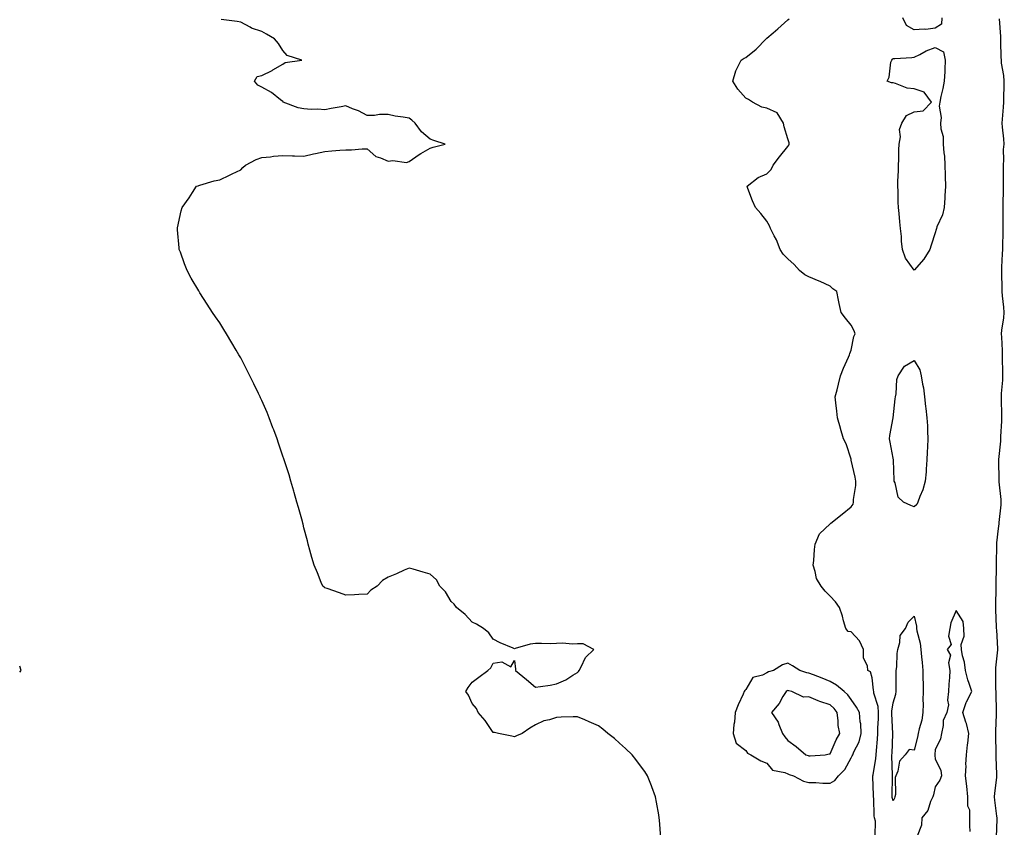
# Model space of a CAD drawing. Units: inches. Extents: x 905123 to 907763, y 7284698 to 7287338.
# Drawn here: x 905123 to 905591, y 7286057 to 7286441 of the extents above; entities that cross this region are included whole.
import ezdxf

# ---------------------------------------------------------------- set-up
doc = ezdxf.new("R2010")
doc.units = ezdxf.units.IN
doc.header["$MEASUREMENT"] = 0
doc.layers.add('Contour_90517284', color=7, linetype='Continuous', true_color=0x09bd18)

msp = doc.modelspace()

# ---------------------------------------------------------------- linework, layer by layer
at = {"layer": 'Contour_90517284'}
for points in [[(905427.58, 7286052.39, 3310), (905426.96, 7286060.83, 3310), (905426.92, 7286061.92, 3310), (905426.65, 7286063.32, 3310), (905425.56, 7286069.43, 3310), (905425.06, 7286071.92, 3310), (905423.37, 7286076.61, 3310), (905423.21, 7286077.08, 3310), (905421.3, 7286081.92, 3310), (905420.05, 7286083.92, 3310), (905418.05, 7286086.6, 3310), (905415.78, 7286089.64, 3310), (905413.98, 7286091.92, 3310), (905410.94, 7286094.8, 3310), (905408.05, 7286097.45, 3310), (905405.69, 7286099.56, 3310), (905402.54, 7286101.92, 3310), (905400.17, 7286104.04, 3310), (905398.05, 7286105.63, 3310), (905393.67, 7286107.54, 3310), (905391.54, 7286108.43, 3310), (905388.05, 7286109.92, 3310), (905385.98, 7286109.85, 3310), (905380.23, 7286109.74, 3310), (905378.05, 7286109.65, 3310), (905374.68, 7286108.55, 3310), (905371.98, 7286107.98, 3310), (905368.05, 7286106.13, 3310), (905365.43, 7286104.55, 3310), (905361.75, 7286101.92, 3310), (905359.09, 7286100.88, 3310), (905358.05, 7286100.36, 3310), (905356.8, 7286100.67, 3310), (905350.46, 7286101.92, 3310), (905348.55, 7286102.43, 3310), (905348.05, 7286102.42, 3310), (905344.23, 7286108.1, 3310), (905340.92, 7286111.92, 3310), (905340.04, 7286113.91, 3310), (905338.05, 7286116.29, 3310), (905336.29, 7286120.16, 3310), (905335.06, 7286121.92, 3310), (905336.17, 7286123.8, 3310), (905338.05, 7286126.43, 3310), (905341.24, 7286128.73, 3310), (905345.48, 7286131.92, 3310), (905346.84, 7286133.13, 3310), (905348.05, 7286135.38, 3310), (905352.14, 7286136, 3310), (905356.3, 7286133.67, 3310), (905358.05, 7286136.59, 3310), (905358.61, 7286132.48, 3310), (905358.58, 7286131.92, 3310), (905363.82, 7286127.69, 3310), (905368.05, 7286123.94, 3310), (905370.51, 7286124.38, 3310), (905374.99, 7286124.98, 3310), (905378.05, 7286125.63, 3310), (905382.45, 7286127.52, 3310), (905385.78, 7286129.64, 3310), (905388.05, 7286130.98, 3310), (905388.46, 7286131.51, 3310), (905388.77, 7286131.92, 3310), (905389.84, 7286133.71, 3310), (905391.9, 7286138.07, 3310), (905395.84, 7286141.92, 3310), (905390.71, 7286144.58, 3310), (905388.05, 7286144.66, 3310), (905385.57, 7286144.4, 3310), (905381.06, 7286144.93, 3310), (905378.05, 7286144.73, 3310), (905375.33, 7286144.64, 3310), (905370.88, 7286144.74, 3310), (905368.05, 7286144.67, 3310), (905365.56, 7286144.41, 3310), (905358.42, 7286142.29, 3310), (905358.05, 7286142.23, 3310), (905357.48, 7286142.5, 3310), (905351.25, 7286145.11, 3310), (905348.05, 7286146.78, 3310), (905345.95, 7286149.82, 3310), (905343.45, 7286151.92, 3310), (905340.06, 7286153.92, 3310), (905338.05, 7286154.93, 3310), (905334.68, 7286158.54, 3310), (905330.6, 7286161.92, 3310), (905329.51, 7286163.38, 3310), (905328.05, 7286164.71, 3310), (905325.4, 7286169.27, 3310), (905322.71, 7286171.92, 3310), (905321.09, 7286174.96, 3310), (905318.05, 7286177.62, 3310), (905314.76, 7286178.64, 3310), (905309.93, 7286180.04, 3310), (905308.05, 7286180.6, 3310), (905305.67, 7286179.55, 3310), (905302.11, 7286177.86, 3310), (905298.05, 7286176.26, 3310), (905295.32, 7286174.65, 3310), (905292.84, 7286171.92, 3310), (905289.88, 7286170.08, 3310), (905288.05, 7286168.11, 3310), (905284.12, 7286167.98, 3310), (905282.13, 7286167.85, 3310), (905278.05, 7286167.73, 3310), (905275.01, 7286168.88, 3310), (905269.08, 7286170.89, 3310), (905268.05, 7286171.26, 3310), (905267.64, 7286171.51, 3310), (905267, 7286171.92, 3310), (905266.28, 7286173.7, 3310), (905264.44, 7286178.31, 3310), (905262.95, 7286181.92, 3310), (905261.79, 7286185.66, 3310), (905260.91, 7286189.06, 3310), (905260.09, 7286191.92, 3310), (905259.68, 7286193.55, 3310), (905258.05, 7286199.76, 3310), (905257.63, 7286201.5, 3310), (905257.52, 7286201.92, 3310), (905257.32, 7286202.65, 3310), (905255.5, 7286209.37, 3310), (905254.76, 7286211.92, 3310), (905253.46, 7286216.51, 3310), (905253.29, 7286217.16, 3310), (905251.85, 7286221.92, 3310), (905250.99, 7286224.86, 3310), (905248.94, 7286231.03, 3310), (905248.66, 7286231.92, 3310), (905248.51, 7286232.39, 3310), (905248.05, 7286233.74, 3310), (905246.03, 7286239.9, 3310), (905245.3, 7286241.92, 3310), (905243.71, 7286246.27, 3310), (905243.36, 7286247.23, 3310), (905241.62, 7286251.92, 3310), (905240.54, 7286254.41, 3310), (905238.05, 7286260.14, 3310), (905237.5, 7286261.37, 3310), (905237.26, 7286261.92, 3310), (905236.52, 7286263.45, 3310), (905234.24, 7286268.11, 3310), (905232.42, 7286271.92, 3310), (905230.9, 7286274.76, 3310), (905228.05, 7286280.37, 3310), (905227.48, 7286281.35, 3310), (905227.17, 7286281.92, 3310), (905225.83, 7286284.15, 3310), (905223.73, 7286287.59, 3310), (905221.23, 7286291.92, 3310), (905220.02, 7286293.89, 3310), (905218.05, 7286297.1, 3310), (905216.02, 7286299.89, 3310), (905214.67, 7286301.92, 3310), (905212.01, 7286305.88, 3310), (905208.59, 7286311.38, 3310), (905208.25, 7286311.92, 3310), (905208.18, 7286312.05, 3310), (905208.05, 7286312.27, 3310), (905204.49, 7286318.36, 3310), (905202.58, 7286321.92, 3310), (905201.27, 7286325.14, 3310), (905199.34, 7286330.63, 3310), (905198.85, 7286331.92, 3310), (905198.79, 7286332.66, 3310), (905198.05, 7286341.21, 3310), (905197.99, 7286341.86, 3310), (905197.98, 7286341.92, 3310), (905197.99, 7286341.98, 3310), (905198.05, 7286342.24, 3310), (905199.71, 7286350.25, 3310), (905200.25, 7286351.92, 3310), (905203.5, 7286356.47, 3310), (905205.19, 7286359.06, 3310), (905207.09, 7286361.92, 3310), (905207.78, 7286362.19, 3310), (905208.05, 7286362.37, 3310), (905208.6, 7286362.48, 3310), (905215.4, 7286364.57, 3310), (905218.05, 7286364.93, 3310), (905222.69, 7286367.27, 3310), (905224, 7286367.87, 3310), (905228.05, 7286369.78, 3310), (905229.08, 7286370.89, 3310), (905230.34, 7286371.92, 3310), (905235.38, 7286374.59, 3310), (905238.05, 7286375.63, 3310), (905242.1, 7286375.97, 3310), (905243.67, 7286376.3, 3310), (905248.05, 7286376.58, 3310), (905252.59, 7286376.46, 3310), (905253.6, 7286376.36, 3310), (905258.05, 7286376.24, 3310), (905262.67, 7286377.3, 3310), (905263.63, 7286377.5, 3310), (905268.05, 7286378.48, 3310), (905271.28, 7286378.7, 3310), (905275.16, 7286379.03, 3310), (905278.05, 7286379.22, 3310), (905280.73, 7286379.24, 3310), (905285.78, 7286379.65, 3310), (905288.05, 7286379.67, 3310), (905292.28, 7286376.15, 3310), (905294.5, 7286375.47, 3310), (905298.05, 7286373.83, 3310), (905300.34, 7286374.21, 3310), (905306.8, 7286373.18, 3310), (905308.05, 7286373.64, 3310), (905312.88, 7286377.09, 3310), (905313.64, 7286377.51, 3310), (905318.05, 7286380.12, 3310), (905319.49, 7286380.48, 3310), (905325.18, 7286381.92, 3310), (905319.78, 7286383.66, 3310), (905318.05, 7286384.31, 3310), (905313.97, 7286387.85, 3310), (905310.84, 7286391.92, 3310), (905309.4, 7286393.27, 3310), (905308.05, 7286394.23, 3310), (905305.19, 7286394.78, 3310), (905301.34, 7286395.21, 3310), (905298.05, 7286395.97, 3310), (905293.95, 7286396.02, 3310), (905291.65, 7286395.52, 3310), (905288.05, 7286395.58, 3310), (905283.92, 7286397.79, 3310), (905281.22, 7286398.75, 3310), (905278.05, 7286400.09, 3310), (905275.81, 7286399.68, 3310), (905271.08, 7286398.89, 3310), (905268.05, 7286398.32, 3310), (905264.68, 7286398.55, 3310), (905261.52, 7286398.45, 3310), (905258.05, 7286398.65, 3310), (905255.39, 7286399.25, 3310), (905248.2, 7286401.92, 3310), (905248.15, 7286402.02, 3310), (905248.05, 7286402.18, 3310), (905246.9, 7286403.07, 3310), (905242.65, 7286406.52, 3310), (905238.05, 7286409.06, 3310), (905236.16, 7286410.03, 3310), (905234.63, 7286411.92, 3310), (905235.81, 7286414.16, 3310), (905238.05, 7286414.63, 3310), (905242.99, 7286416.98, 3310), (905243.31, 7286417.18, 3310), (905248.05, 7286419.98, 3310), (905249.16, 7286420.81, 3310), (905257.05, 7286421.92, 3310), (905250.16, 7286424.03, 3310), (905248.05, 7286426.5, 3310), (905245.92, 7286429.79, 3310), (905244.15, 7286431.92, 3310), (905240.26, 7286434.14, 3310), (905238.05, 7286435.46, 3310), (905233.16, 7286437.03, 3310), (905232.49, 7286437.48, 3310), (905228.05, 7286439.96, 3310), (905226.35, 7286440.22, 3310), (905218.8, 7286441.17, 3310)], [(905529.5, 7286053.37, 3309), (905529.6, 7286060.37, 3309), (905529.15, 7286061.92, 3309), (905528.99, 7286062.86, 3309), (905528.81, 7286071.16, 3309), (905528.71, 7286071.92, 3309), (905528.7, 7286072.57, 3309), (905528.44, 7286081.53, 3309), (905528.44, 7286081.92, 3309), (905528.47, 7286082.34, 3309), (905529.83, 7286090.13, 3309), (905529.95, 7286091.92, 3309), (905530.1, 7286093.96, 3309), (905530.6, 7286099.36, 3309), (905530.78, 7286101.92, 3309), (905530.79, 7286104.66, 3309), (905531.04, 7286108.93, 3309), (905531.06, 7286111.92, 3309), (905530.87, 7286114.74, 3309), (905528.9, 7286121.07, 3309), (905528.81, 7286121.92, 3309), (905528.77, 7286122.64, 3309), (905528.05, 7286128.42, 3309), (905527.34, 7286131.21, 3309), (905525.96, 7286131.92, 3309), (905525.86, 7286134.11, 3309), (905523.94, 7286137.82, 3309), (905523.88, 7286141.92, 3309), (905522.08, 7286145.95, 3309), (905518.05, 7286150.3, 3309), (905516.64, 7286150.51, 3309), (905515.57, 7286151.92, 3309), (905514.51, 7286155.46, 3309), (905513.9, 7286157.77, 3309), (905512.51, 7286161.92, 3309), (905510.59, 7286164.46, 3309), (905508.05, 7286167.25, 3309), (905505.81, 7286169.67, 3309), (905503.79, 7286171.92, 3309), (905501.68, 7286175.55, 3309), (905501.05, 7286178.92, 3309), (905500, 7286181.92, 3309), (905500.28, 7286184.15, 3309), (905500.62, 7286189.35, 3309), (905500.98, 7286191.92, 3309), (905503.11, 7286196.86, 3309), (905508.05, 7286201.66, 3309), (905508.25, 7286201.72, 3309), (905508.45, 7286201.92, 3309), (905513.75, 7286206.22, 3309), (905518.05, 7286209.71, 3309), (905519.07, 7286210.9, 3309), (905519.22, 7286211.92, 3309), (905519.22, 7286213.09, 3309), (905520.25, 7286219.72, 3309), (905520.25, 7286221.92, 3309), (905519.95, 7286223.82, 3309), (905518.13, 7286231.84, 3309), (905518.1, 7286231.98, 3309), (905518.05, 7286232.34, 3309), (905515.64, 7286239.52, 3309), (905514.52, 7286241.92, 3309), (905513, 7286246.87, 3309), (905512.96, 7286247.01, 3309), (905511.6, 7286251.92, 3309), (905511.25, 7286255.12, 3309), (905510.86, 7286259.11, 3309), (905510.55, 7286261.92, 3309), (905511.4, 7286265.28, 3309), (905512.02, 7286267.95, 3309), (905513.09, 7286271.92, 3309), (905514.48, 7286275.49, 3309), (905516.86, 7286280.73, 3309), (905517.37, 7286281.92, 3309), (905517.49, 7286282.48, 3309), (905518.05, 7286284.09, 3309), (905519.38, 7286290.59, 3309), (905520.07, 7286291.92, 3309), (905519.45, 7286293.32, 3309), (905518.05, 7286295.98, 3309), (905515.47, 7286299.34, 3309), (905513.35, 7286301.92, 3309), (905512.38, 7286306.26, 3309), (905512.06, 7286307.91, 3309), (905511.22, 7286311.92, 3309), (905509.35, 7286313.22, 3309), (905508.05, 7286314.41, 3309), (905503.31, 7286316.66, 3309), (905502.96, 7286316.83, 3309), (905498.05, 7286318.96, 3309), (905496.06, 7286319.94, 3309), (905493.57, 7286321.92, 3309), (905490.93, 7286324.8, 3309), (905488.05, 7286327.41, 3309), (905485.78, 7286329.64, 3309), (905484.34, 7286331.92, 3309), (905482.63, 7286336.49, 3309), (905481.55, 7286338.42, 3309), (905479.84, 7286341.92, 3309), (905479.31, 7286343.19, 3309), (905478.05, 7286345.31, 3309), (905475.17, 7286349.04, 3309), (905472.7, 7286351.92, 3309), (905471.22, 7286355.09, 3309), (905469.05, 7286360.92, 3309), (905468.64, 7286361.92, 3309), (905473.94, 7286366.03, 3309), (905478.05, 7286367.79, 3309), (905480.1, 7286369.87, 3309), (905481.07, 7286371.92, 3309), (905484.01, 7286375.96, 3309), (905488.05, 7286380.89, 3309), (905488.48, 7286381.49, 3309), (905488.65, 7286381.92, 3309), (905488.66, 7286382.53, 3309), (905488.05, 7286384.46, 3309), (905486.29, 7286390.15, 3309), (905485.97, 7286391.92, 3309), (905482.94, 7286396.8, 3309), (905478.05, 7286399.01, 3309), (905475.71, 7286399.59, 3309), (905471.14, 7286401.92, 3309), (905469.34, 7286403.22, 3309), (905468.05, 7286403.79, 3309), (905464.24, 7286408.1, 3309), (905461.91, 7286411.92, 3309), (905463.23, 7286416.73, 3309), (905463.81, 7286417.67, 3309), (905465.8, 7286421.92, 3309), (905467.22, 7286422.75, 3309), (905468.05, 7286423.17, 3309), (905472.92, 7286427.05, 3309), (905477.64, 7286431.92, 3309), (905477.86, 7286432.11, 3309), (905478.05, 7286432.29, 3309), (905481.01, 7286434.89, 3309), (905483.19, 7286436.78, 3309), (905488.05, 7286441.06, 3309), (905488.56, 7286441.41, 3309)], [(905561.22, 7286441.92, 3308), (905560.99, 7286438.98, 3308), (905558.05, 7286437.08, 3308), (905553.55, 7286436.42, 3308), (905552.71, 7286436.58, 3308), (905548.05, 7286436.21, 3308), (905544.43, 7286438.3, 3308), (905542.7, 7286441.92, 3308)], [(905587.19, 7286052.79, 3308), (905587.4, 7286061.28, 3308), (905587.41, 7286061.92, 3308), (905587.32, 7286062.65, 3308), (905586.4, 7286070.27, 3308), (905586.2, 7286071.92, 3308), (905586.29, 7286073.68, 3308), (905587.28, 7286081.15, 3308), (905587.33, 7286081.92, 3308), (905587.33, 7286082.64, 3308), (905586.94, 7286090.81, 3308), (905586.94, 7286091.92, 3308), (905586.96, 7286093.01, 3308), (905586.88, 7286100.75, 3308), (905586.9, 7286101.92, 3308), (905586.91, 7286103.06, 3308), (905587.17, 7286111.04, 3308), (905587.18, 7286111.92, 3308), (905587.2, 7286112.77, 3308), (905586.92, 7286120.79, 3308), (905586.94, 7286121.92, 3308), (905586.91, 7286123.06, 3308), (905586.82, 7286130.69, 3308), (905586.78, 7286131.92, 3308), (905586.84, 7286133.13, 3308), (905587.78, 7286141.66, 3308), (905587.8, 7286141.92, 3308), (905587.78, 7286142.19, 3308), (905587.28, 7286151.16, 3308), (905587.23, 7286151.92, 3308), (905587.23, 7286152.73, 3308), (905586.79, 7286160.66, 3308), (905586.8, 7286161.92, 3308), (905586.83, 7286163.14, 3308), (905586.97, 7286170.84, 3308), (905587, 7286171.92, 3308), (905587, 7286172.97, 3308), (905587.13, 7286180.99, 3308), (905587.13, 7286181.92, 3308), (905587.12, 7286182.85, 3308), (905587.32, 7286191.19, 3308), (905587.32, 7286191.92, 3308), (905587.34, 7286192.62, 3308), (905588.05, 7286199.35, 3308), (905588.35, 7286201.63, 3308), (905588.36, 7286201.92, 3308), (905588.37, 7286202.24, 3308), (905589.31, 7286210.66, 3308), (905589.37, 7286211.92, 3308), (905589.3, 7286213.18, 3308), (905588.42, 7286221.55, 3308), (905588.4, 7286221.92, 3308), (905588.4, 7286222.27, 3308), (905588.26, 7286231.71, 3308), (905588.26, 7286231.92, 3308), (905588.26, 7286232.13, 3308), (905589.14, 7286240.83, 3308), (905589.15, 7286241.92, 3308), (905589.2, 7286243.07, 3308), (905589.68, 7286250.29, 3308), (905589.75, 7286251.92, 3308), (905589.75, 7286253.63, 3308), (905589.56, 7286260.41, 3308), (905589.56, 7286261.92, 3308), (905589.56, 7286263.43, 3308), (905590.1, 7286269.87, 3308), (905590.1, 7286271.92, 3308), (905590.13, 7286274, 3308), (905590.02, 7286279.96, 3308), (905590.05, 7286281.92, 3308), (905589.98, 7286283.85, 3308), (905589.65, 7286290.32, 3308), (905589.59, 7286291.92, 3308), (905589.75, 7286293.62, 3308), (905590.56, 7286299.41, 3308), (905590.77, 7286301.92, 3308), (905590.6, 7286304.47, 3308), (905590.06, 7286309.92, 3308), (905589.92, 7286311.92, 3308), (905589.91, 7286313.78, 3308), (905589.63, 7286320.35, 3308), (905589.62, 7286321.92, 3308), (905589.64, 7286323.51, 3308), (905590.07, 7286329.91, 3308), (905590.1, 7286331.92, 3308), (905590.12, 7286333.99, 3308), (905590.34, 7286339.63, 3308), (905590.36, 7286341.92, 3308), (905590.36, 7286344.22, 3308), (905590.31, 7286349.66, 3308), (905590.3, 7286351.92, 3308), (905590.34, 7286354.21, 3308), (905590.5, 7286359.47, 3308), (905590.54, 7286361.92, 3308), (905590.53, 7286364.4, 3308), (905590.53, 7286369.44, 3308), (905590.52, 7286371.92, 3308), (905590.7, 7286374.57, 3308), (905590.52, 7286379.45, 3308), (905590.74, 7286381.92, 3308), (905590.59, 7286384.46, 3308), (905589.97, 7286390.01, 3308), (905589.84, 7286391.92, 3308), (905589.97, 7286393.84, 3308), (905590.42, 7286399.55, 3308), (905590.57, 7286401.92, 3308), (905590.67, 7286404.54, 3308), (905590.76, 7286409.21, 3308), (905590.86, 7286411.92, 3308), (905590.69, 7286414.56, 3308), (905589.58, 7286420.39, 3308), (905589.45, 7286421.92, 3308), (905589.4, 7286423.28, 3308), (905589.28, 7286430.69, 3308), (905589.24, 7286431.92, 3308), (905589.2, 7286433.06, 3308), (905588.51, 7286441.46, 3308)], [(905574.61, 7286055.36, 3309), (905574.41, 7286058.28, 3309), (905574.46, 7286061.92, 3309), (905574.44, 7286065.52, 3309), (905573.6, 7286067.48, 3309), (905573.6, 7286071.92, 3309), (905573.06, 7286076.91, 3309), (905573.06, 7286076.93, 3309), (905572.48, 7286081.92, 3309), (905572.69, 7286086.56, 3309), (905572.65, 7286087.32, 3309), (905572.91, 7286091.92, 3309), (905573.35, 7286096.62, 3309), (905573.47, 7286097.34, 3309), (905573.94, 7286101.92, 3309), (905572.9, 7286106.77, 3309), (905572.63, 7286107.34, 3309), (905571.1, 7286111.92, 3309), (905572.77, 7286116.65, 3309), (905572.88, 7286117.09, 3309), (905575.38, 7286121.92, 3309), (905574.2, 7286125.77, 3309), (905573.53, 7286127.41, 3309), (905572.49, 7286131.92, 3309), (905571.95, 7286135.82, 3309), (905571.03, 7286138.94, 3309), (905570.47, 7286141.92, 3309), (905570.34, 7286144.21, 3309), (905571.71, 7286148.26, 3309), (905571.61, 7286151.92, 3309), (905571.33, 7286155.2, 3309), (905568.05, 7286160.4, 3309), (905565.45, 7286154.52, 3309), (905565.01, 7286151.92, 3309), (905564.34, 7286148.21, 3309), (905565.69, 7286144.27, 3309), (905563.71, 7286141.92, 3309), (905565.34, 7286139.21, 3309), (905564.35, 7286135.62, 3309), (905565, 7286131.92, 3309), (905564.79, 7286128.66, 3309), (905564.55, 7286125.42, 3309), (905564.33, 7286121.92, 3309), (905563.89, 7286117.76, 3309), (905564.31, 7286115.66, 3309), (905563.5, 7286111.92, 3309), (905561.83, 7286108.13, 3309), (905561.88, 7286105.75, 3309), (905561.01, 7286101.92, 3309), (905560.58, 7286099.39, 3309), (905558.05, 7286094.18, 3309), (905557.89, 7286092.08, 3309), (905557.86, 7286091.92, 3309), (905557.85, 7286091.71, 3309), (905558.05, 7286089.78, 3309), (905560.64, 7286084.52, 3309), (905561.03, 7286081.92, 3309), (905560.15, 7286079.82, 3309), (905558.05, 7286076.72, 3309), (905557.19, 7286072.78, 3309), (905556.84, 7286071.92, 3309), (905555.84, 7286069.7, 3309), (905554.55, 7286065.43, 3309), (905551.72, 7286061.92, 3309), (905551.52, 7286058.45, 3309), (905549.39, 7286053.26, 3309)], [(905123, 7286131.16, 3311), (905123.69, 7286131.92, 3311), (905123, 7286133.91, 3311)]]:
    msp.add_polyline3d(points, dxfattribs=at)
for points in [[(905548.05, 7286322.13, 3308), (905543.91, 7286327.78, 3308), (905542.46, 7286331.92, 3308), (905541.98, 7286335.85, 3308), (905541.95, 7286338.02, 3308), (905541.56, 7286341.92, 3308), (905541.17, 7286345.04, 3308), (905540.95, 7286349.03, 3308), (905540.62, 7286351.92, 3308), (905540.5, 7286354.37, 3308), (905540.39, 7286359.59, 3308), (905540.27, 7286361.92, 3308), (905540.32, 7286364.19, 3308), (905540.54, 7286369.43, 3308), (905540.58, 7286371.92, 3308), (905540.72, 7286374.6, 3308), (905540.76, 7286379.21, 3308), (905540.91, 7286381.92, 3308), (905541.5, 7286385.37, 3308), (905541.08, 7286388.89, 3308), (905542.17, 7286391.92, 3308), (905544.34, 7286395.62, 3308), (905548.05, 7286397.23, 3308), (905552.25, 7286397.72, 3308), (905556.34, 7286401.92, 3308), (905552.76, 7286406.63, 3308), (905548.05, 7286408.16, 3308), (905544.73, 7286408.6, 3308), (905539.22, 7286410.76, 3308), (905538.05, 7286411, 3308), (905537.22, 7286411.09, 3308), (905535.13, 7286411.92, 3308), (905536.21, 7286413.76, 3308), (905537.02, 7286420.89, 3308), (905537.35, 7286421.92, 3308), (905537.72, 7286422.25, 3308), (905538.05, 7286422.58, 3308), (905538.79, 7286422.66, 3308), (905546.85, 7286423.12, 3308), (905548.05, 7286423.26, 3308), (905550.73, 7286424.6, 3308), (905553.66, 7286426.31, 3308), (905558.05, 7286427.87, 3308), (905561.93, 7286425.8, 3308), (905562.81, 7286421.92, 3308), (905562.57, 7286417.4, 3308), (905562.53, 7286416.4, 3308), (905562.29, 7286411.92, 3308), (905561.63, 7286408.34, 3308), (905560.78, 7286404.64, 3308), (905560.23, 7286401.92, 3308), (905559.92, 7286400.05, 3308), (905560.8, 7286394.67, 3308), (905560.55, 7286391.92, 3308), (905560.66, 7286389.3, 3308), (905561.77, 7286385.63, 3308), (905561.86, 7286381.92, 3308), (905562.1, 7286377.87, 3308), (905562.43, 7286376.3, 3308), (905562.62, 7286371.92, 3308), (905562.75, 7286367.22, 3308), (905562.77, 7286366.65, 3308), (905562.9, 7286361.92, 3308), (905562.65, 7286357.32, 3308), (905562.61, 7286356.48, 3308), (905562.36, 7286351.92, 3308), (905561.56, 7286348.4, 3308), (905558.87, 7286342.73, 3308), (905558.58, 7286341.92, 3308), (905558.52, 7286341.45, 3308), (905558.05, 7286339.87, 3308), (905556.05, 7286333.91, 3308), (905555.42, 7286331.92, 3308), (905552.61, 7286327.37, 3308)], [(905548.05, 7286209.7, 3308), (905546.45, 7286210.32, 3308), (905542.93, 7286211.92, 3308), (905540.44, 7286214.31, 3308), (905538.98, 7286220.99, 3308), (905538.57, 7286221.92, 3308), (905538.47, 7286222.35, 3308), (905538.2, 7286231.77, 3308), (905538.17, 7286231.92, 3308), (905538.16, 7286232.03, 3308), (905538.05, 7286232.84, 3308), (905536.58, 7286240.46, 3308), (905536.34, 7286241.92, 3308), (905536.41, 7286243.56, 3308), (905538.05, 7286251.92, 3308), (905538.96, 7286261.01, 3308), (905539.12, 7286261.92, 3308), (905539.4, 7286263.27, 3308), (905539.81, 7286270.15, 3308), (905540.35, 7286271.92, 3308), (905543.45, 7286276.52, 3308), (905548.05, 7286279.15, 3308), (905550.8, 7286274.67, 3308), (905551.41, 7286271.92, 3308), (905552.04, 7286267.94, 3308), (905552.4, 7286266.27, 3308), (905552.99, 7286261.92, 3308), (905553.49, 7286257.36, 3308), (905553.57, 7286256.4, 3308), (905554.05, 7286251.92, 3308), (905554.29, 7286248.15, 3308), (905554.3, 7286245.66, 3308), (905554.52, 7286241.92, 3308), (905554.33, 7286238.2, 3308), (905554.27, 7286235.7, 3308), (905554.07, 7286231.92, 3308), (905553.67, 7286227.55, 3308), (905553.67, 7286226.3, 3308), (905553.19, 7286221.92, 3308), (905552.21, 7286217.76, 3308), (905550.71, 7286214.58, 3308), (905549.78, 7286211.92, 3308), (905549.25, 7286210.72, 3308)], [(905538.05, 7286070.04, 3308), (905537.64, 7286071.51, 3308), (905537.59, 7286071.92, 3308), (905537.58, 7286072.39, 3308), (905537.69, 7286081.56, 3308), (905537.68, 7286081.92, 3308), (905537.71, 7286082.26, 3308), (905537.44, 7286091.31, 3308), (905537.48, 7286091.92, 3308), (905537.52, 7286092.46, 3308), (905537.93, 7286101.8, 3308), (905537.94, 7286101.92, 3308), (905537.94, 7286102.04, 3308), (905537.49, 7286111.36, 3308), (905537.49, 7286111.92, 3308), (905537.45, 7286112.52, 3308), (905538.05, 7286116.5, 3308), (905539.27, 7286120.71, 3308), (905539.45, 7286121.92, 3308), (905539.48, 7286123.35, 3308), (905539.5, 7286130.47, 3308), (905539.53, 7286131.92, 3308), (905539.76, 7286133.63, 3308), (905539.94, 7286140.03, 3308), (905540.27, 7286141.92, 3308), (905541.28, 7286145.15, 3308), (905541.43, 7286148.54, 3308), (905543.87, 7286151.92, 3308), (905545.16, 7286154.8, 3308), (905548.05, 7286157.77, 3308), (905549.07, 7286152.94, 3308), (905549.17, 7286151.92, 3308), (905549.28, 7286150.69, 3308), (905550.96, 7286144.83, 3308), (905551.13, 7286141.92, 3308), (905551.48, 7286138.48, 3308), (905551.82, 7286135.69, 3308), (905552.2, 7286131.92, 3308), (905552.22, 7286127.75, 3308), (905552.25, 7286126.12, 3308), (905552.27, 7286121.92, 3308), (905552.21, 7286117.76, 3308), (905552.24, 7286116.11, 3308), (905552.18, 7286111.92, 3308), (905551.67, 7286108.3, 3308), (905550.35, 7286104.21, 3308), (905549.91, 7286101.92, 3308), (905549.66, 7286100.31, 3308), (905548.05, 7286094.05, 3308), (905545.63, 7286094.34, 3308), (905543.72, 7286091.92, 3308), (905541.07, 7286088.9, 3308), (905540.26, 7286084.14, 3308), (905539.39, 7286081.92, 3308), (905538.96, 7286081.01, 3308), (905539.19, 7286073.05, 3308), (905538.92, 7286071.92, 3308), (905538.62, 7286071.34, 3308)], [(905508.05, 7286078.42, 3310), (905510.32, 7286079.65, 3310), (905512.05, 7286081.92, 3310), (905515.09, 7286084.88, 3310), (905518.05, 7286090.35, 3310), (905518.62, 7286091.35, 3310), (905518.83, 7286091.92, 3310), (905519.35, 7286093.23, 3310), (905521.88, 7286098.09, 3310), (905522.91, 7286101.92, 3310), (905522.65, 7286106.52, 3310), (905522.43, 7286107.55, 3310), (905522.09, 7286111.92, 3310), (905520.66, 7286114.53, 3310), (905518.05, 7286118.09, 3310), (905516.45, 7286120.33, 3310), (905514.73, 7286121.92, 3310), (905511.15, 7286125.02, 3310), (905508.05, 7286126.75, 3310), (905504.35, 7286128.23, 3310), (905500.17, 7286129.79, 3310), (905498.05, 7286130.61, 3310), (905497.01, 7286130.88, 3310), (905493.64, 7286131.92, 3310), (905490.23, 7286134.1, 3310), (905488.05, 7286135.37, 3310), (905485.42, 7286134.56, 3310), (905481.14, 7286131.92, 3310), (905478.75, 7286131.22, 3310), (905478.05, 7286130.88, 3310), (905475.89, 7286129.76, 3310), (905471.36, 7286128.61, 3310), (905468.05, 7286122.91, 3310), (905467.49, 7286122.49, 3310), (905467.31, 7286121.92, 3310), (905466.75, 7286120.62, 3310), (905464.37, 7286115.6, 3310), (905462.99, 7286111.92, 3310), (905462.66, 7286107.31, 3310), (905462.4, 7286106.28, 3310), (905461.99, 7286101.92, 3310), (905463.52, 7286097.39, 3310), (905468.05, 7286093.88, 3310), (905468.77, 7286092.64, 3310), (905470.49, 7286091.92, 3310), (905475.1, 7286088.97, 3310), (905478.05, 7286087.95, 3310), (905480.64, 7286084.52, 3310), (905486.54, 7286083.43, 3310), (905488.05, 7286082.75, 3310), (905488.65, 7286082.52, 3310), (905490.65, 7286081.92, 3310), (905495.51, 7286079.38, 3310), (905498.05, 7286078.75, 3310), (905501.25, 7286078.72, 3310), (905504.59, 7286078.46, 3310)], [(905498.05, 7286091.31, 3311), (905498.65, 7286091.32, 3311), (905505.72, 7286091.92, 3311), (905507.69, 7286092.28, 3311), (905508.05, 7286092.36, 3311), (905510.95, 7286099.02, 3311), (905512.63, 7286101.92, 3311), (905511.99, 7286105.86, 3311), (905511.93, 7286108.04, 3311), (905511.42, 7286111.92, 3311), (905509.97, 7286113.84, 3311), (905508.05, 7286115.64, 3311), (905503.26, 7286117.13, 3311), (905502.41, 7286117.56, 3311), (905498.05, 7286119.38, 3311), (905495.44, 7286119.31, 3311), (905489.96, 7286121.92, 3311), (905488.4, 7286122.27, 3311), (905488.05, 7286122.37, 3311), (905487.73, 7286122.24, 3311), (905487.14, 7286121.92, 3311), (905485.69, 7286119.56, 3311), (905483.81, 7286116.17, 3311), (905480.25, 7286111.92, 3311), (905483.47, 7286107.34, 3311), (905483.7, 7286106.27, 3311), (905485.4, 7286101.92, 3311), (905486.59, 7286100.46, 3311), (905488.05, 7286098.59, 3311), (905491.93, 7286095.8, 3311), (905496.57, 7286091.92, 3311), (905497.6, 7286091.47, 3311)]]:
    msp.add_polyline3d(points, close=True, dxfattribs=at)

doc.saveas('drawing.dxf')
